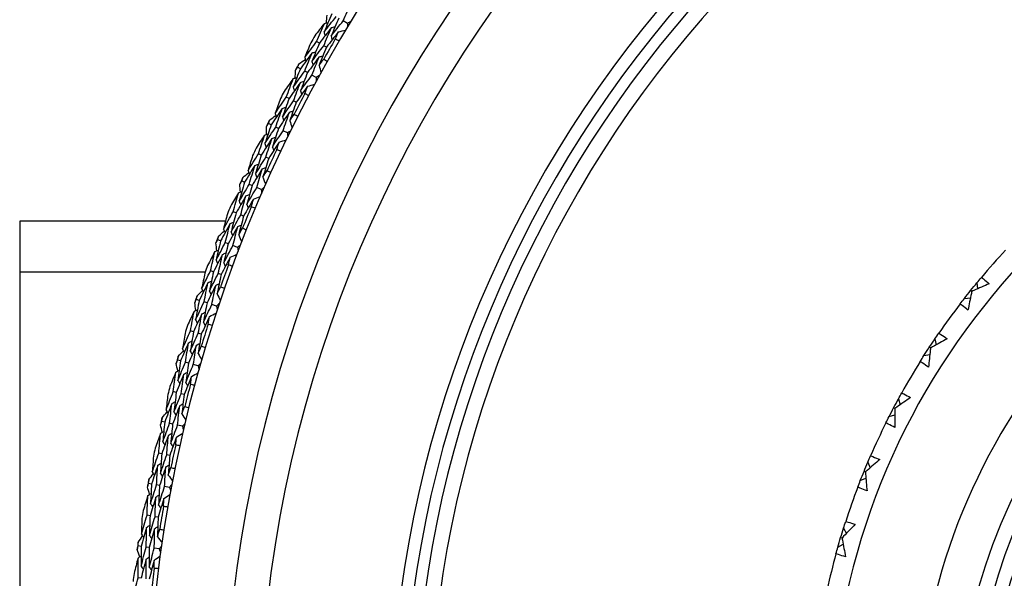
# Model space of a CAD drawing. Units: millimetres. Extents: x 28 to 1011, y 28 to 707.
# Drawn here: x 805 to 824, y 634 to 645 of the extents above; entities that cross this region are included whole.
import ezdxf

# ---------------------------------------------------------------- set-up
doc = ezdxf.new("R2010")
doc.units = ezdxf.units.MM
doc.header["$LTSCALE"] = 3.5
doc.layers.add('Visible (ISO)', color=7, linetype='Continuous', lineweight=25, true_color=0x00003f)
doc.layers.add('Visible Narrow (ISO)', color=7, linetype='Continuous', lineweight=25, true_color=0x00003f)

msp = doc.modelspace()

# ---------------------------------------------------------------- linework, layer by layer
at = {"layer": 'Visible (ISO)'}
for p, q in [((811.216, 645.315), (811.131, 645.367)), ((810.655, 644.92), (810.601, 644.951)), ((810.796, 644.838), (810.742, 644.869)), ((810.275, 644.41), (810.221, 644.44)), ((810.417, 644.332), (810.363, 644.362)), ((810.593, 644.236), (810.506, 644.283)), ((810.05, 643.815), (809.995, 643.844)), ((810.194, 643.74), (810.139, 643.769)), ((809.693, 643.289), (809.638, 643.316)), ((809.839, 643.218), (809.784, 643.245)), ((810.019, 643.129), (809.93, 643.173)), ((809.495, 642.685), (809.439, 642.711)), ((809.643, 642.617), (809.586, 642.643)), ((809.162, 642.144), (809.106, 642.168)), ((809.311, 642.078), (809.255, 642.103)), ((809.495, 641.998), (809.404, 642.038)), ((808.992, 641.531), (808.934, 641.555)), ((809.142, 641.469), (809.085, 641.493)), ((804.672, 641.371), (804.672, 620.411)), ((808.782, 641.371), (804.672, 641.371)), ((808.683, 640.975), (808.626, 640.997)), ((808.835, 640.917), (808.777, 640.939)), ((809.022, 640.845), (808.929, 640.881)), ((808.54, 640.356), (808.482, 640.377)), ((808.693, 640.301), (808.635, 640.322)), ((823.783, 640.138), (823.796, 640.018)), ((823.681, 639.966), (823.658, 639.984)), ((808.257, 639.786), (808.199, 639.806)), ((808.412, 639.735), (808.353, 639.755)), ((808.602, 639.672), (808.507, 639.703)), ((823.534, 639.828), (823.654, 639.841)), ((808.142, 639.161), (808.083, 639.18)), ((808.298, 639.113), (808.238, 639.132)), ((822.943, 639.017), (822.967, 638.898)), ((822.725, 638.685), (822.843, 638.709)), ((822.857, 638.835), (822.833, 638.852)), ((807.885, 638.58), (807.826, 638.597)), ((808.042, 638.535), (807.982, 638.552)), ((808.234, 638.481), (808.138, 638.508)), ((807.798, 637.95), (807.738, 637.966)), ((807.956, 637.909), (807.896, 637.925)), ((822.215, 637.82), (822.251, 637.704)), ((822.147, 637.631), (822.121, 637.645)), ((807.567, 637.358), (807.507, 637.372)), ((807.726, 637.32), (807.666, 637.335)), ((822.03, 637.468), (822.145, 637.504)), ((807.921, 637.274), (807.824, 637.297)), ((807.509, 636.725), (807.448, 636.738)), ((807.668, 636.691), (807.607, 636.704)), ((821.605, 636.558), (821.652, 636.447)), ((821.556, 636.364), (821.529, 636.375)), ((821.455, 636.19), (821.567, 636.237)), ((807.305, 636.123), (807.244, 636.134)), ((807.465, 636.092), (807.404, 636.104)), ((807.661, 636.055), (807.564, 636.074)), ((807.275, 635.488), (807.214, 635.498)), ((807.435, 635.461), (807.374, 635.471)), ((821.121, 635.244), (821.178, 635.137)), ((821.091, 635.045), (821.062, 635.054)), ((807.098, 634.877), (807.037, 634.886)), ((807.259, 634.854), (807.198, 634.863)), ((807.457, 634.826), (807.359, 634.84)), ((821.007, 634.863), (821.113, 634.92)), ((807.096, 634.241), (807.035, 634.249))]:
    msp.add_line(p, q, dxfattribs=at)
for radius, start, end in [(27.737, 17.6955, 342.3045), (26.183, 18.3831, 341.6169), (25.498, 18.7072, 341.2928), (22.625, 20.2416, 339.7584), (22.4, 20.3759, 339.6241), (28.209, 149.8348, 150.1617), (27.823, 149.5214, 150.4752), (14.1, 26.1449, 333.8551), (28.209, 151.1367, 151.4313), (28.209, 152.4063, 152.7331), (27.823, 152.0928, 153.0466), (28.209, 153.7081, 154.0027), (28.209, 154.9777, 155.3046), (27.823, 154.6642, 155.618), (11.575, 36.9211, 323.0785), (28.209, 156.2795, 156.5741), (11, 74.2187, 285.7813), (28.209, 157.5491, 157.876), (27.823, 157.2356, 158.1895), (28.209, 158.851, 159.1456), (14.5, 136.9619, 139.8228), (28.209, 160.1205, 160.4474), (27.823, 159.8071, 160.7609), (28.209, 161.4224, 161.717), (14.5, 142.5003, 145.3612), (28.209, 162.692, 163.0189), (27.823, 162.3785, 163.3323), (28.209, 163.9938, 164.2884), (14.5, 148.0388, 150.8997), (27.823, 164.9499, 165.9038), (28.209, 165.2634, 165.5903), (28.209, 166.5653, 166.8599), (14.5, 153.5773, 156.4382), (28.209, 167.8348, 168.1617), (27.823, 167.5214, 168.4752), (28.209, 169.1367, 169.4313), (14.5, 159.1157, 161.9766), (28.209, 170.4063, 170.7331), (27.823, 170.0928, 171.0466), (28.209, 171.7081, 172.0027), (14.5, 164.6542, 167.5151), (27.823, 172.6642, 173.618), (28.209, 172.9777, 173.3046)]:
    msp.add_arc((834.952, 630.891), radius, start, end, dxfattribs=at)
for points in [[(811.131, 645.367), (811.184, 645.486), (811.237, 645.604), (811.292, 645.723)], [(810.906, 645.504), (810.853, 645.383), (810.8, 645.263), (810.749, 645.142)], [(810.749, 645.142), (810.829, 645.246), (810.91, 645.349), (810.992, 645.451)], [(810.796, 645.324), (810.8, 645.375), (810.804, 645.427), (810.808, 645.478)], [(811.045, 645.419), (810.992, 645.3), (810.94, 645.18), (810.889, 645.06)], [(810.756, 645.314), (810.691, 645.232), (810.627, 645.149), (810.563, 645.065)], [(810.601, 644.951), (810.652, 645.072), (810.704, 645.193), (810.756, 645.314)], [(810.895, 645.23), (810.814, 645.127), (810.734, 645.024), (810.655, 644.92)], [(810.742, 644.869), (810.792, 644.99), (810.843, 645.11), (810.895, 645.23)], [(810.756, 645.314), (810.781, 645.32), (810.806, 645.326), (810.831, 645.332)], [(810.889, 645.06), (810.969, 645.163), (811.05, 645.265), (811.131, 645.367)], [(810.895, 645.23), (810.92, 645.236), (810.945, 645.242), (810.97, 645.248)], [(811.035, 645.146), (811.083, 645.158), (811.131, 645.169), (811.179, 645.181)], [(811.216, 645.315), (811.216, 645.29), (811.215, 645.265), (811.215, 645.24)], [(811.282, 645.351), (811.26, 645.339), (811.238, 645.327), (811.216, 645.315)], [(810.749, 645.142), (810.755, 645.117), (810.762, 645.093), (810.769, 645.068)], [(811.035, 645.146), (810.954, 645.044), (810.875, 644.942), (810.796, 644.838)], [(810.889, 645.06), (810.896, 645.035), (810.903, 645.011), (810.909, 644.986)], [(810.973, 645.003), (810.994, 645.051), (811.014, 645.099), (811.035, 645.146)], [(811.047, 644.959), (811.023, 644.974), (810.998, 644.988), (810.973, 645.003)], [(810.364, 644.635), (810.442, 644.741), (810.521, 644.846), (810.601, 644.951)], [(810.483, 644.926), (810.442, 644.829), (810.403, 644.732), (810.364, 644.635)], [(810.655, 644.92), (810.604, 644.799), (810.555, 644.678), (810.506, 644.556)], [(810.506, 644.556), (810.584, 644.661), (810.663, 644.765), (810.742, 644.869)], [(810.796, 644.838), (810.746, 644.718), (810.697, 644.598), (810.648, 644.477)], [(810.247, 644.508), (810.29, 644.537), (810.333, 644.566), (810.375, 644.595)], [(810.509, 644.727), (810.43, 644.622), (810.352, 644.516), (810.275, 644.41)], [(810.363, 644.362), (810.411, 644.484), (810.46, 644.606), (810.509, 644.727)], [(810.364, 644.635), (810.371, 644.61), (810.378, 644.586), (810.385, 644.561)], [(810.65, 644.646), (810.572, 644.542), (810.494, 644.437), (810.417, 644.332)], [(810.506, 644.283), (810.553, 644.405), (810.601, 644.526), (810.65, 644.646)], [(810.509, 644.727), (810.534, 644.734), (810.559, 644.74), (810.583, 644.747)], [(810.648, 644.477), (810.679, 644.519), (810.711, 644.561), (810.742, 644.602)], [(810.65, 644.646), (810.675, 644.653), (810.7, 644.66), (810.725, 644.666)], [(810.742, 644.602), (810.767, 644.588), (810.792, 644.574), (810.817, 644.56)], [(810.275, 644.41), (810.227, 644.288), (810.18, 644.165), (810.134, 644.042)], [(810.178, 644.381), (810.192, 644.4), (810.206, 644.42), (810.221, 644.44)], [(810.221, 644.44), (810.229, 644.462), (810.238, 644.485), (810.247, 644.508)], [(810.506, 644.556), (810.513, 644.531), (810.521, 644.507), (810.528, 644.482)], [(810.648, 644.477), (810.663, 644.43), (810.677, 644.382), (810.691, 644.335)], [(810.133, 644.214), (810.072, 644.129), (810.012, 644.043), (809.952, 643.957)], [(809.995, 643.844), (810.04, 643.968), (810.086, 644.091), (810.133, 644.214)], [(810.133, 644.214), (810.158, 644.221), (810.183, 644.228), (810.207, 644.236)], [(810.134, 644.042), (810.209, 644.149), (810.286, 644.256), (810.363, 644.362)], [(810.173, 644.226), (810.175, 644.277), (810.176, 644.329), (810.178, 644.381)], [(810.417, 644.332), (810.37, 644.21), (810.323, 644.088), (810.278, 643.966)], [(810.278, 643.966), (810.353, 644.073), (810.429, 644.178), (810.506, 644.283)], [(810.657, 644.275), (810.636, 644.262), (810.614, 644.249), (810.593, 644.236)], [(810.593, 644.236), (810.594, 644.211), (810.594, 644.186), (810.595, 644.16)], [(810.276, 644.136), (810.2, 644.03), (810.125, 643.923), (810.05, 643.815)], [(810.134, 644.042), (810.141, 644.017), (810.149, 643.993), (810.157, 643.968)], [(810.139, 643.769), (810.184, 643.892), (810.23, 644.014), (810.276, 644.136)], [(810.419, 644.059), (810.344, 643.953), (810.269, 643.847), (810.194, 643.74)], [(810.276, 644.136), (810.301, 644.144), (810.326, 644.151), (810.35, 644.158)], [(810.364, 643.913), (810.382, 643.962), (810.401, 644.01), (810.419, 644.059)], [(810.419, 644.059), (810.467, 644.073), (810.514, 644.086), (810.562, 644.1)], [(809.772, 643.518), (809.846, 643.627), (809.92, 643.736), (809.995, 643.844)], [(809.878, 643.814), (809.842, 643.716), (809.807, 643.617), (809.772, 643.518)], [(810.05, 643.815), (810.005, 643.692), (809.961, 643.569), (809.918, 643.446)], [(810.278, 643.966), (810.286, 643.942), (810.293, 643.917), (810.301, 643.893)], [(810.44, 643.873), (810.415, 643.886), (810.39, 643.9), (810.364, 643.913)], [(809.913, 643.617), (809.839, 643.508), (809.766, 643.399), (809.693, 643.289)], [(809.784, 643.245), (809.826, 643.369), (809.869, 643.493), (809.913, 643.617)], [(809.913, 643.617), (809.937, 643.624), (809.962, 643.632), (809.986, 643.64)], [(809.918, 643.446), (809.991, 643.554), (810.065, 643.662), (810.139, 643.769)], [(810.194, 643.74), (810.15, 643.618), (810.106, 643.496), (810.063, 643.373)], [(809.661, 643.386), (809.703, 643.417), (809.744, 643.448), (809.785, 643.478)], [(809.772, 643.518), (809.78, 643.494), (809.789, 643.469), (809.797, 643.445)], [(810.058, 643.542), (809.984, 643.435), (809.911, 643.326), (809.839, 643.218)], [(809.918, 643.446), (809.926, 643.421), (809.934, 643.397), (809.943, 643.373)], [(809.93, 643.173), (809.971, 643.296), (810.014, 643.419), (810.058, 643.542)], [(810.058, 643.542), (810.082, 643.55), (810.107, 643.558), (810.131, 643.565)], [(810.063, 643.373), (810.092, 643.416), (810.122, 643.459), (810.151, 643.502)], [(810.151, 643.502), (810.177, 643.489), (810.202, 643.476), (810.228, 643.463)], [(809.693, 643.289), (809.651, 643.165), (809.609, 643.04), (809.569, 642.915)], [(809.569, 642.915), (809.64, 643.026), (809.711, 643.135), (809.784, 643.245)], [(809.597, 643.255), (809.611, 643.276), (809.624, 643.296), (809.638, 643.316)], [(809.6, 643.101), (809.599, 643.152), (809.598, 643.204), (809.597, 643.255)], [(809.638, 643.316), (809.645, 643.34), (809.653, 643.363), (809.661, 643.386)], [(809.839, 643.218), (809.797, 643.094), (809.756, 642.97), (809.716, 642.846)], [(810.063, 643.373), (810.08, 643.326), (810.096, 643.28), (810.112, 643.233)], [(809.561, 643.087), (809.503, 642.999), (809.447, 642.911), (809.391, 642.822)], [(809.439, 642.711), (809.479, 642.837), (809.519, 642.962), (809.561, 643.087)], [(809.707, 643.016), (809.636, 642.906), (809.565, 642.796), (809.495, 642.685)], [(809.561, 643.087), (809.585, 643.095), (809.609, 643.104), (809.633, 643.112)], [(809.586, 642.643), (809.626, 642.767), (809.666, 642.892), (809.707, 643.016)], [(809.707, 643.016), (809.731, 643.024), (809.755, 643.033), (809.78, 643.041)], [(809.716, 642.846), (809.786, 642.956), (809.858, 643.065), (809.93, 643.173)], [(810.081, 643.171), (810.06, 643.157), (810.04, 643.143), (810.019, 643.129)], [(810.019, 643.129), (810.021, 643.104), (810.022, 643.079), (810.024, 643.054)], [(809.569, 642.915), (809.577, 642.891), (809.586, 642.867), (809.595, 642.843)], [(809.853, 642.945), (809.782, 642.836), (809.712, 642.727), (809.643, 642.617)], [(809.716, 642.846), (809.725, 642.822), (809.734, 642.798), (809.743, 642.774)], [(809.805, 642.797), (809.821, 642.846), (809.837, 642.896), (809.853, 642.945)], [(809.853, 642.945), (809.9, 642.961), (809.947, 642.977), (809.994, 642.992)], [(809.231, 642.375), (809.299, 642.488), (809.369, 642.6), (809.439, 642.711)], [(809.323, 642.676), (809.292, 642.576), (809.261, 642.476), (809.231, 642.375)], [(809.495, 642.685), (809.456, 642.56), (809.417, 642.435), (809.38, 642.31)], [(809.38, 642.31), (809.448, 642.421), (809.517, 642.532), (809.586, 642.643)], [(809.882, 642.76), (809.856, 642.772), (809.831, 642.784), (809.805, 642.797)], [(809.367, 642.48), (809.298, 642.369), (809.23, 642.256), (809.162, 642.144)], [(809.255, 642.103), (809.291, 642.229), (809.329, 642.355), (809.367, 642.48)], [(809.367, 642.48), (809.391, 642.489), (809.415, 642.498), (809.439, 642.507)], [(809.515, 642.413), (809.539, 642.421), (809.563, 642.43), (809.587, 642.439)], [(809.643, 642.617), (809.604, 642.493), (809.566, 642.368), (809.528, 642.244)], [(809.106, 642.168), (809.112, 642.192), (809.119, 642.215), (809.126, 642.238)], [(809.126, 642.238), (809.166, 642.271), (809.206, 642.304), (809.246, 642.337)], [(809.231, 642.375), (809.24, 642.351), (809.25, 642.328), (809.259, 642.304)], [(809.515, 642.413), (809.446, 642.302), (809.379, 642.19), (809.311, 642.078)], [(809.38, 642.31), (809.389, 642.286), (809.398, 642.262), (809.408, 642.238)], [(809.404, 642.038), (809.44, 642.163), (809.477, 642.288), (809.515, 642.413)], [(809.528, 642.244), (809.556, 642.288), (809.583, 642.333), (809.61, 642.377)], [(809.528, 642.244), (809.547, 642.198), (809.565, 642.152), (809.583, 642.106)], [(809.61, 642.377), (809.636, 642.365), (809.662, 642.353), (809.688, 642.341)], [(809.162, 642.144), (809.125, 642.017), (809.09, 641.891), (809.055, 641.764)], [(809.055, 641.764), (809.121, 641.878), (809.187, 641.991), (809.255, 642.103)], [(809.068, 642.105), (809.081, 642.126), (809.093, 642.147), (809.106, 642.168)], [(809.078, 641.951), (809.074, 642.002), (809.071, 642.054), (809.068, 642.105)], [(809.311, 642.078), (809.275, 641.953), (809.24, 641.828), (809.205, 641.702)], [(809.205, 641.702), (809.27, 641.815), (809.337, 641.927), (809.404, 642.038)], [(809.555, 642.043), (809.535, 642.028), (809.515, 642.013), (809.495, 641.998)], [(809.039, 641.936), (808.986, 641.845), (808.933, 641.755), (808.881, 641.663)], [(808.934, 641.555), (808.968, 641.682), (809.003, 641.809), (809.039, 641.936)], [(809.188, 641.871), (809.122, 641.758), (809.056, 641.645), (808.992, 641.531)], [(809.039, 641.936), (809.063, 641.945), (809.087, 641.954), (809.111, 641.964)], [(809.085, 641.493), (809.118, 641.619), (809.153, 641.745), (809.188, 641.871)], [(809.188, 641.871), (809.212, 641.881), (809.236, 641.89), (809.26, 641.899)], [(809.338, 641.807), (809.384, 641.825), (809.43, 641.843), (809.476, 641.861)], [(809.495, 641.998), (809.498, 641.973), (809.5, 641.949), (809.503, 641.924)], [(809.055, 641.764), (809.065, 641.741), (809.075, 641.717), (809.084, 641.693)], [(809.338, 641.807), (809.272, 641.695), (809.207, 641.582), (809.142, 641.469)], [(809.205, 641.702), (809.215, 641.678), (809.225, 641.655), (809.235, 641.631)], [(809.296, 641.657), (809.31, 641.707), (809.324, 641.757), (809.338, 641.807)], [(809.375, 641.623), (809.349, 641.634), (809.322, 641.645), (809.296, 641.657)], [(808.741, 641.21), (808.805, 641.325), (808.869, 641.44), (808.934, 641.555)], [(808.82, 641.514), (808.793, 641.413), (808.767, 641.311), (808.741, 641.21)], [(808.992, 641.531), (808.958, 641.405), (808.925, 641.278), (808.893, 641.151)], [(808.893, 641.151), (808.956, 641.265), (809.02, 641.379), (809.085, 641.493)], [(809.142, 641.469), (809.109, 641.344), (809.076, 641.218), (809.045, 641.092)], [(808.873, 641.321), (808.809, 641.206), (808.746, 641.091), (808.683, 640.975)], [(808.777, 640.939), (808.808, 641.066), (808.84, 641.194), (808.873, 641.321)], [(809.024, 641.26), (808.96, 641.146), (808.897, 641.032), (808.835, 640.917)], [(808.873, 641.321), (808.897, 641.331), (808.92, 641.341), (808.944, 641.351)], [(808.929, 640.881), (808.96, 641.007), (808.991, 641.134), (809.024, 641.26)], [(809.024, 641.26), (809.047, 641.27), (809.071, 641.28), (809.095, 641.289)], [(808.626, 640.997), (808.631, 641.021), (808.637, 641.045), (808.643, 641.068)], [(808.643, 641.068), (808.681, 641.103), (808.72, 641.137), (808.758, 641.172)], [(808.741, 641.21), (808.752, 641.186), (808.762, 641.163), (808.773, 641.14)], [(808.893, 641.151), (808.904, 641.127), (808.914, 641.104), (808.925, 641.081)], [(809.045, 641.092), (809.07, 641.137), (809.095, 641.183), (809.12, 641.228)], [(809.045, 641.092), (809.065, 641.047), (809.085, 641.002), (809.105, 640.957)], [(809.12, 641.228), (809.147, 641.218), (809.174, 641.207), (809.2, 641.196)], [(808.591, 640.933), (808.603, 640.954), (808.614, 640.976), (808.626, 640.997)], [(808.607, 640.779), (808.602, 640.83), (808.596, 640.882), (808.591, 640.933)], [(808.683, 640.975), (808.652, 640.847), (808.622, 640.719), (808.593, 640.591)], [(808.593, 640.591), (808.654, 640.708), (808.715, 640.824), (808.777, 640.939)], [(808.835, 640.917), (808.805, 640.79), (808.775, 640.663), (808.746, 640.536)], [(808.746, 640.536), (808.806, 640.651), (808.867, 640.766), (808.929, 640.881)], [(809.081, 640.892), (809.061, 640.877), (809.042, 640.861), (809.022, 640.845)], [(808.569, 640.762), (808.521, 640.669), (808.472, 640.576), (808.424, 640.483)], [(808.482, 640.377), (808.51, 640.505), (808.539, 640.634), (808.569, 640.762)], [(808.722, 640.704), (808.66, 640.589), (808.6, 640.472), (808.54, 640.356)], [(808.569, 640.762), (808.593, 640.772), (808.616, 640.783), (808.64, 640.793)], [(808.635, 640.322), (808.663, 640.449), (808.692, 640.577), (808.722, 640.704)], [(808.722, 640.704), (808.745, 640.715), (808.769, 640.725), (808.792, 640.735)], [(808.874, 640.647), (808.919, 640.667), (808.964, 640.687), (809.01, 640.707)], [(809.022, 640.845), (809.026, 640.82), (809.03, 640.796), (809.034, 640.771)], [(808.593, 640.591), (808.604, 640.568), (808.615, 640.545), (808.626, 640.522)], [(808.874, 640.647), (808.813, 640.532), (808.753, 640.417), (808.693, 640.301)], [(808.746, 640.536), (808.757, 640.513), (808.768, 640.489), (808.779, 640.466)], [(808.839, 640.495), (808.85, 640.545), (808.862, 640.596), (808.874, 640.647)], [(808.919, 640.465), (808.892, 640.475), (808.866, 640.485), (808.839, 640.495)], [(808.305, 640.023), (808.363, 640.142), (808.422, 640.259), (808.482, 640.377)], [(808.37, 640.331), (808.348, 640.229), (808.326, 640.126), (808.305, 640.023)], [(808.54, 640.356), (808.512, 640.228), (808.485, 640.1), (808.459, 639.971)], [(808.459, 639.971), (808.517, 640.089), (808.576, 640.205), (808.635, 640.322)], [(808.693, 640.301), (808.666, 640.174), (808.639, 640.047), (808.613, 639.919)], [(808.431, 640.14), (808.373, 640.023), (808.315, 639.905), (808.257, 639.786)], [(808.353, 639.755), (808.378, 639.883), (808.404, 640.012), (808.431, 640.14)], [(808.585, 640.086), (808.526, 639.97), (808.469, 639.853), (808.412, 639.735)], [(808.431, 640.14), (808.455, 640.151), (808.478, 640.162), (808.501, 640.173)], [(808.507, 639.703), (808.532, 639.831), (808.558, 639.959), (808.585, 640.086)], [(808.585, 640.086), (808.608, 640.097), (808.631, 640.108), (808.654, 640.119)], [(823.658, 639.984), (823.699, 640.036), (823.741, 640.087), (823.783, 640.138)], [(823.783, 640.138), (823.813, 640.174), (823.843, 640.21), (823.873, 640.245)], [(808.199, 639.806), (808.203, 639.83), (808.208, 639.854), (808.213, 639.878)], [(808.213, 639.878), (808.25, 639.914), (808.287, 639.95), (808.323, 639.986)], [(808.305, 640.023), (808.316, 640.001), (808.328, 639.978), (808.339, 639.955)], [(808.459, 639.971), (808.47, 639.949), (808.482, 639.926), (808.494, 639.903)], [(808.613, 639.919), (808.636, 639.966), (808.659, 640.012), (808.683, 640.059)], [(808.613, 639.919), (808.635, 639.875), (808.658, 639.831), (808.68, 639.787)], [(808.683, 640.059), (808.71, 640.05), (808.737, 640.04), (808.764, 640.031)], [(823.534, 639.828), (823.575, 639.881), (823.616, 639.932), (823.658, 639.984)], [(808.167, 639.74), (808.178, 639.762), (808.188, 639.784), (808.199, 639.806)], [(808.19, 639.587), (808.182, 639.638), (808.175, 639.689), (808.167, 639.74)], [(808.257, 639.786), (808.232, 639.657), (808.208, 639.528), (808.184, 639.399)], [(808.184, 639.399), (808.24, 639.518), (808.296, 639.637), (808.353, 639.755)], [(808.412, 639.735), (808.387, 639.607), (808.363, 639.479), (808.339, 639.35)], [(808.339, 639.35), (808.395, 639.468), (808.451, 639.586), (808.507, 639.703)], [(808.658, 639.722), (808.639, 639.705), (808.62, 639.688), (808.602, 639.672)], [(823.448, 639.718), (823.477, 639.755), (823.505, 639.792), (823.534, 639.828)], [(808.153, 639.568), (808.108, 639.474), (808.064, 639.378), (808.02, 639.283)], [(808.083, 639.18), (808.106, 639.309), (808.129, 639.439), (808.153, 639.568)], [(808.308, 639.518), (808.252, 639.399), (808.197, 639.28), (808.142, 639.161)], [(808.153, 639.568), (808.176, 639.58), (808.199, 639.591), (808.222, 639.603)], [(808.238, 639.132), (808.261, 639.26), (808.284, 639.389), (808.308, 639.518)], [(808.308, 639.518), (808.331, 639.529), (808.354, 639.54), (808.377, 639.552)], [(808.462, 639.467), (808.507, 639.489), (808.551, 639.511), (808.595, 639.533)], [(808.602, 639.672), (808.607, 639.647), (808.612, 639.623), (808.617, 639.598)], [(808.184, 639.399), (808.196, 639.376), (808.208, 639.354), (808.22, 639.331)], [(808.462, 639.467), (808.407, 639.349), (808.352, 639.232), (808.298, 639.113)], [(808.339, 639.35), (808.352, 639.328), (808.364, 639.305), (808.376, 639.282)], [(808.434, 639.314), (808.443, 639.365), (808.453, 639.416), (808.462, 639.467)], [(808.516, 639.287), (808.489, 639.296), (808.461, 639.305), (808.434, 639.314)], [(807.922, 638.819), (807.975, 638.939), (808.029, 639.06), (808.083, 639.18)], [(807.973, 639.129), (807.955, 639.026), (807.938, 638.922), (807.922, 638.819)], [(808.142, 639.161), (808.12, 639.032), (808.099, 638.903), (808.078, 638.774)], [(808.078, 638.774), (808.131, 638.893), (808.184, 639.013), (808.238, 639.132)], [(808.298, 639.113), (808.276, 638.985), (808.255, 638.857), (808.235, 638.729)], [(822.943, 639.017), (822.969, 639.056), (822.995, 639.094), (823.022, 639.133)], [(808.043, 638.941), (807.99, 638.821), (807.937, 638.701), (807.885, 638.58)], [(807.982, 638.552), (808.001, 638.682), (808.022, 638.812), (808.043, 638.941)], [(808.199, 638.894), (808.146, 638.775), (808.093, 638.655), (808.042, 638.535)], [(808.043, 638.941), (808.066, 638.953), (808.088, 638.965), (808.111, 638.977)], [(808.138, 638.508), (808.158, 638.637), (808.178, 638.765), (808.199, 638.894)], [(808.199, 638.894), (808.221, 638.906), (808.244, 638.918), (808.267, 638.93)], [(822.833, 638.852), (822.869, 638.907), (822.906, 638.962), (822.943, 639.017)], [(807.837, 638.669), (807.872, 638.707), (807.907, 638.745), (807.942, 638.783)], [(807.922, 638.819), (807.934, 638.796), (807.947, 638.774), (807.959, 638.752)], [(808.078, 638.774), (808.091, 638.751), (808.103, 638.729), (808.116, 638.707)], [(808.235, 638.729), (808.255, 638.776), (808.276, 638.824), (808.298, 638.871)], [(808.235, 638.729), (808.259, 638.685), (808.283, 638.642), (808.307, 638.599)], [(808.298, 638.871), (808.325, 638.863), (808.353, 638.855), (808.38, 638.847)], [(822.725, 638.685), (822.76, 638.741), (822.796, 638.796), (822.833, 638.852)], [(807.797, 638.53), (807.807, 638.552), (807.816, 638.574), (807.826, 638.597)], [(807.827, 638.378), (807.817, 638.428), (807.807, 638.479), (807.797, 638.53)], [(807.826, 638.597), (807.829, 638.621), (807.833, 638.645), (807.837, 638.669)], [(807.885, 638.58), (807.866, 638.45), (807.847, 638.32), (807.829, 638.19)], [(807.829, 638.19), (807.88, 638.311), (807.93, 638.432), (807.982, 638.552)], [(808.042, 638.535), (808.022, 638.406), (808.004, 638.277), (807.987, 638.148)], [(807.987, 638.148), (808.037, 638.268), (808.087, 638.388), (808.138, 638.508)], [(808.288, 638.533), (808.27, 638.516), (808.252, 638.498), (808.234, 638.481)], [(822.65, 638.566), (822.675, 638.606), (822.7, 638.645), (822.725, 638.685)], [(807.791, 638.357), (807.75, 638.261), (807.71, 638.164), (807.671, 638.066)], [(807.738, 637.966), (807.755, 638.096), (807.772, 638.227), (807.791, 638.357)], [(807.791, 638.357), (807.813, 638.37), (807.836, 638.382), (807.858, 638.395)], [(807.947, 638.313), (807.897, 638.193), (807.847, 638.072), (807.798, 637.95)], [(807.896, 637.925), (807.912, 638.054), (807.929, 638.184), (807.947, 638.313)], [(807.947, 638.313), (807.97, 638.326), (807.992, 638.338), (808.015, 638.351)], [(808.104, 638.27), (808.147, 638.294), (808.191, 638.318), (808.234, 638.342)], [(808.234, 638.481), (808.24, 638.456), (808.246, 638.432), (808.253, 638.408)], [(807.829, 638.19), (807.843, 638.167), (807.856, 638.145), (807.869, 638.123)], [(808.104, 638.27), (808.054, 638.15), (808.004, 638.03), (807.956, 637.909)], [(807.987, 638.148), (808, 638.126), (808.013, 638.104), (808.026, 638.082)], [(808.083, 638.115), (808.09, 638.167), (808.097, 638.218), (808.104, 638.27)], [(808.166, 638.093), (808.138, 638.1), (808.111, 638.108), (808.083, 638.115)], [(807.593, 637.598), (807.641, 637.721), (807.689, 637.844), (807.738, 637.966)], [(807.631, 637.911), (807.618, 637.806), (807.605, 637.702), (807.593, 637.598)], [(807.798, 637.95), (807.782, 637.82), (807.766, 637.69), (807.752, 637.56)], [(807.752, 637.56), (807.799, 637.682), (807.847, 637.804), (807.896, 637.925)], [(807.956, 637.909), (807.939, 637.78), (807.924, 637.651), (807.91, 637.522)], [(822.215, 637.82), (822.237, 637.861), (822.26, 637.902), (822.282, 637.943)], [(807.709, 637.726), (807.661, 637.604), (807.614, 637.481), (807.567, 637.358)], [(807.666, 637.335), (807.679, 637.465), (807.694, 637.595), (807.709, 637.726)], [(807.709, 637.726), (807.731, 637.739), (807.753, 637.752), (807.775, 637.765)], [(807.867, 637.686), (807.889, 637.698), (807.911, 637.711), (807.933, 637.724)], [(822.121, 637.645), (822.152, 637.703), (822.183, 637.762), (822.215, 637.82)], [(807.515, 637.445), (807.548, 637.484), (807.582, 637.523), (807.615, 637.563)], [(807.593, 637.598), (807.607, 637.576), (807.62, 637.555), (807.634, 637.533)], [(807.867, 637.686), (807.819, 637.564), (807.772, 637.442), (807.726, 637.32)], [(807.752, 637.56), (807.765, 637.538), (807.779, 637.516), (807.792, 637.495)], [(807.824, 637.297), (807.837, 637.427), (807.851, 637.556), (807.867, 637.686)], [(807.91, 637.522), (807.929, 637.57), (807.947, 637.619), (807.966, 637.667)], [(807.91, 637.522), (807.936, 637.48), (807.962, 637.438), (807.988, 637.396)], [(807.966, 637.667), (807.994, 637.66), (808.022, 637.653), (808.05, 637.646)], [(822.03, 637.468), (822.06, 637.527), (822.09, 637.586), (822.121, 637.645)], [(807.482, 637.304), (807.49, 637.326), (807.499, 637.349), (807.507, 637.372)], [(807.507, 637.372), (807.51, 637.396), (807.512, 637.42), (807.515, 637.445)], [(807.567, 637.358), (807.554, 637.227), (807.541, 637.096), (807.529, 636.965)], [(807.529, 636.965), (807.574, 637.089), (807.619, 637.212), (807.666, 637.335)], [(807.726, 637.32), (807.712, 637.191), (807.7, 637.061), (807.688, 636.931)], [(807.972, 637.329), (807.955, 637.311), (807.938, 637.293), (807.921, 637.274)], [(821.967, 637.343), (821.987, 637.385), (822.008, 637.427), (822.03, 637.468)], [(807.483, 637.131), (807.447, 637.033), (807.412, 636.934), (807.377, 636.835)], [(807.448, 636.738), (807.459, 636.869), (807.471, 637), (807.483, 637.131)], [(807.519, 637.153), (807.506, 637.203), (807.494, 637.253), (807.482, 637.304)], [(807.483, 637.131), (807.505, 637.145), (807.527, 637.158), (807.549, 637.172)], [(807.642, 637.094), (807.664, 637.108), (807.685, 637.121), (807.707, 637.135)], [(807.688, 636.931), (807.733, 637.053), (807.778, 637.175), (807.824, 637.297)], [(807.8, 637.058), (807.842, 637.084), (807.884, 637.109), (807.927, 637.135)], [(807.921, 637.274), (807.928, 637.25), (807.935, 637.226), (807.942, 637.202)], [(807.642, 637.094), (807.597, 636.972), (807.552, 636.848), (807.509, 636.725)], [(807.529, 636.965), (807.543, 636.944), (807.557, 636.922), (807.571, 636.901)], [(807.607, 636.704), (807.618, 636.834), (807.629, 636.964), (807.642, 637.094)], [(807.8, 637.058), (807.755, 636.936), (807.711, 636.814), (807.668, 636.691)], [(807.688, 636.931), (807.702, 636.909), (807.716, 636.888), (807.73, 636.866)], [(807.786, 636.903), (807.791, 636.954), (807.795, 637.006), (807.8, 637.058)], [(807.32, 636.364), (807.362, 636.489), (807.405, 636.613), (807.448, 636.738)], [(807.87, 636.884), (807.842, 636.89), (807.814, 636.896), (807.786, 636.903)], [(807.343, 636.678), (807.335, 636.573), (807.327, 636.469), (807.32, 636.364)], [(807.43, 636.497), (807.451, 636.511), (807.473, 636.525), (807.494, 636.539)], [(807.509, 636.725), (807.498, 636.594), (807.489, 636.464), (807.48, 636.333)], [(807.48, 636.333), (807.521, 636.457), (807.564, 636.581), (807.607, 636.704)], [(807.668, 636.691), (807.658, 636.561), (807.648, 636.432), (807.639, 636.302)], [(821.529, 636.375), (821.554, 636.436), (821.579, 636.497), (821.605, 636.558)], [(821.605, 636.558), (821.624, 636.601), (821.642, 636.644), (821.661, 636.687)], [(807.43, 636.497), (807.387, 636.372), (807.346, 636.248), (807.305, 636.123)], [(807.32, 636.364), (807.335, 636.343), (807.349, 636.322), (807.363, 636.3)], [(807.404, 636.104), (807.412, 636.235), (807.42, 636.366), (807.43, 636.497)], [(807.589, 636.464), (807.547, 636.34), (807.505, 636.216), (807.465, 636.092)], [(807.48, 636.333), (807.494, 636.312), (807.509, 636.291), (807.523, 636.27)], [(807.564, 636.074), (807.571, 636.204), (807.58, 636.334), (807.589, 636.464)], [(807.589, 636.464), (807.611, 636.477), (807.632, 636.491), (807.654, 636.505)], [(807.639, 636.302), (807.656, 636.351), (807.673, 636.4), (807.69, 636.45)], [(807.69, 636.45), (807.718, 636.444), (807.746, 636.438), (807.774, 636.433)], [(821.455, 636.19), (821.479, 636.252), (821.504, 636.313), (821.529, 636.375)], [(807.244, 636.134), (807.246, 636.158), (807.247, 636.183), (807.249, 636.207)], [(807.249, 636.207), (807.28, 636.248), (807.312, 636.289), (807.343, 636.33)], [(807.639, 636.302), (807.668, 636.261), (807.696, 636.221), (807.724, 636.18)], [(821.405, 636.06), (821.421, 636.103), (821.438, 636.147), (821.455, 636.19)], [(807.222, 636.065), (807.229, 636.088), (807.237, 636.111), (807.244, 636.134)], [(807.265, 635.916), (807.251, 635.965), (807.236, 636.015), (807.222, 636.065)], [(807.305, 636.123), (807.297, 635.991), (807.29, 635.86), (807.284, 635.729)], [(807.284, 635.729), (807.323, 635.854), (807.363, 635.979), (807.404, 636.104)], [(807.465, 636.092), (807.457, 635.962), (807.451, 635.832), (807.445, 635.702)], [(807.445, 635.702), (807.484, 635.826), (807.523, 635.95), (807.564, 636.074)], [(807.71, 636.112), (807.694, 636.093), (807.678, 636.074), (807.661, 636.055)], [(807.661, 636.055), (807.67, 636.032), (807.678, 636.008), (807.686, 635.984)], [(807.231, 635.893), (807.199, 635.793), (807.168, 635.692), (807.138, 635.592)], [(807.214, 635.498), (807.218, 635.629), (807.224, 635.761), (807.231, 635.893)], [(807.231, 635.893), (807.252, 635.907), (807.273, 635.921), (807.294, 635.936)], [(807.391, 635.863), (807.351, 635.738), (807.313, 635.613), (807.275, 635.488)], [(807.374, 635.471), (807.379, 635.602), (807.384, 635.732), (807.391, 635.863)], [(807.391, 635.863), (807.412, 635.877), (807.433, 635.892), (807.455, 635.906)], [(807.551, 635.833), (807.511, 635.71), (807.473, 635.585), (807.435, 635.461)], [(807.544, 635.678), (807.546, 635.73), (807.548, 635.781), (807.551, 635.833)], [(807.551, 635.833), (807.592, 635.861), (807.633, 635.889), (807.674, 635.917)], [(807.284, 635.729), (807.299, 635.708), (807.314, 635.687), (807.329, 635.666)], [(807.445, 635.702), (807.46, 635.681), (807.475, 635.66), (807.49, 635.639)], [(807.628, 635.663), (807.6, 635.668), (807.572, 635.673), (807.544, 635.678)], [(807.102, 635.119), (807.139, 635.245), (807.176, 635.372), (807.214, 635.498)], [(807.111, 635.433), (807.108, 635.328), (807.105, 635.224), (807.102, 635.119)], [(807.275, 635.488), (807.27, 635.357), (807.266, 635.226), (807.263, 635.095)], [(807.263, 635.095), (807.299, 635.221), (807.336, 635.346), (807.374, 635.471)], [(807.435, 635.461), (807.431, 635.331), (807.427, 635.201), (807.424, 635.071)], [(821.121, 635.244), (821.135, 635.288), (821.149, 635.333), (821.163, 635.377)], [(807.206, 635.256), (807.169, 635.13), (807.133, 635.004), (807.098, 634.877)], [(807.198, 634.863), (807.2, 634.994), (807.202, 635.125), (807.206, 635.256)], [(807.206, 635.256), (807.227, 635.271), (807.248, 635.286), (807.269, 635.301)], [(807.366, 635.23), (807.33, 635.105), (807.294, 634.98), (807.259, 634.854)], [(807.359, 634.84), (807.36, 634.97), (807.363, 635.1), (807.366, 635.23)], [(807.366, 635.23), (807.387, 635.245), (807.408, 635.26), (807.429, 635.275)], [(807.424, 635.071), (807.439, 635.121), (807.453, 635.171), (807.468, 635.221)], [(807.468, 635.221), (807.496, 635.217), (807.524, 635.212), (807.553, 635.208)], [(821.062, 635.054), (821.081, 635.117), (821.101, 635.18), (821.121, 635.244)], [(807.037, 634.886), (807.037, 634.91), (807.038, 634.935), (807.038, 634.959)], [(807.038, 634.959), (807.068, 635.001), (807.097, 635.043), (807.127, 635.086)], [(807.102, 635.119), (807.118, 635.098), (807.133, 635.078), (807.149, 635.057)], [(807.263, 635.095), (807.279, 635.075), (807.294, 635.054), (807.31, 635.034)], [(807.424, 635.071), (807.454, 635.032), (807.484, 634.992), (807.514, 634.953)], [(821.007, 634.863), (821.025, 634.927), (821.043, 634.99), (821.062, 635.054)], [(807.017, 634.815), (807.024, 634.839), (807.03, 634.862), (807.037, 634.886)], [(807.068, 634.669), (807.051, 634.718), (807.034, 634.766), (807.017, 634.815)], [(807.098, 634.877), (807.096, 634.746), (807.095, 634.614), (807.095, 634.483)], [(807.095, 634.483), (807.129, 634.61), (807.163, 634.736), (807.198, 634.863)], [(807.259, 634.854), (807.257, 634.723), (807.257, 634.593), (807.257, 634.463)], [(807.257, 634.463), (807.29, 634.589), (807.324, 634.714), (807.359, 634.84)], [(807.504, 634.885), (807.488, 634.865), (807.473, 634.845), (807.457, 634.826)], [(807.457, 634.826), (807.467, 634.802), (807.476, 634.779), (807.485, 634.756)], [(820.969, 634.728), (820.981, 634.773), (820.994, 634.818), (821.007, 634.863)], [(807.034, 634.644), (807.007, 634.543), (806.981, 634.441), (806.955, 634.339)], [(807.034, 634.644), (807.055, 634.659), (807.075, 634.675), (807.096, 634.69)], [(807.035, 634.249), (807.034, 634.38), (807.034, 634.512), (807.034, 634.644)], [(807.196, 634.621), (807.162, 634.495), (807.128, 634.368), (807.096, 634.241)], [(807.196, 634.229), (807.195, 634.36), (807.195, 634.491), (807.196, 634.621)], [(807.196, 634.621), (807.216, 634.637), (807.237, 634.652), (807.257, 634.667)], [(807.357, 634.599), (807.323, 634.474), (807.29, 634.348), (807.258, 634.222)], [(807.356, 634.443), (807.356, 634.495), (807.356, 634.547), (807.357, 634.599)], [(807.357, 634.599), (807.396, 634.629), (807.436, 634.658), (807.476, 634.688)], [(807.095, 634.483), (807.111, 634.463), (807.127, 634.442), (807.143, 634.422)], [(807.257, 634.463), (807.273, 634.442), (807.288, 634.422), (807.304, 634.402)], [(807.442, 634.432), (807.413, 634.436), (807.385, 634.439), (807.356, 634.443)], [(806.941, 633.865), (806.971, 633.993), (807.003, 634.121), (807.035, 634.249)]]:
    msp.add_open_spline(points, degree=3, dxfattribs=at)
for points, knots in [([(824.028, 640.119), (823.926, 640.075), (823.824, 640.03), (823.708, 639.978), (823.694, 639.972), (823.681, 639.966)], [0, 0, 0, 0, 0.03664206, 0.03664206, 0.04168166, 0.04168166, 0.04168166, 0.04168166]), ([(823.873, 640.245), (823.886, 640.236), (823.899, 640.226), (823.951, 640.184), (823.99, 640.152), (824.028, 640.119)], [0.01458688, 0.01458688, 0.01458688, 0.01458688, 0.02142566, 0.02142566, 0.04287445, 0.04287445, 0.04287445, 0.04287445]), ([(823.681, 639.966), (823.678, 639.952), (823.675, 639.938), (823.648, 639.814), (823.626, 639.704), (823.605, 639.593)], [0.0322724, 0.0322724, 0.0322724, 0.0322724, 0.03688986, 0.03688986, 0.07395408, 0.07395408, 0.07395408, 0.07395408]), ([(823.605, 639.593), (823.565, 639.623), (823.526, 639.654), (823.474, 639.696), (823.461, 639.707), (823.448, 639.718)], [0, 0, 0, 0, 0.02120401, 0.02120401, 0.0282875, 0.0282875, 0.0282875, 0.0282875]), ([(823.022, 639.133), (823.036, 639.124), (823.049, 639.115), (823.105, 639.079), (823.147, 639.051), (823.189, 639.022)], [0.01458688, 0.01458688, 0.01458688, 0.01458688, 0.02142566, 0.02142566, 0.04287445, 0.04287445, 0.04287445, 0.04287445]), ([(823.189, 639.022), (823.091, 638.968), (822.994, 638.914), (822.884, 638.851), (822.871, 638.843), (822.857, 638.835)], [0, 0, 0, 0, 0.03664206, 0.03664206, 0.04168166, 0.04168166, 0.04168166, 0.04168166]), ([(822.857, 638.835), (822.856, 638.821), (822.854, 638.807), (822.84, 638.682), (822.828, 638.569), (822.818, 638.457)], [0.0322724, 0.0322724, 0.0322724, 0.0322724, 0.03688986, 0.03688986, 0.07395408, 0.07395408, 0.07395408, 0.07395408]), ([(822.818, 638.457), (822.775, 638.484), (822.733, 638.511), (822.678, 638.547), (822.664, 638.557), (822.65, 638.566)], [0, 0, 0, 0, 0.02120401, 0.02120401, 0.0282875, 0.0282875, 0.0282875, 0.0282875]), ([(822.282, 637.943), (822.297, 637.935), (822.311, 637.928), (822.37, 637.897), (822.415, 637.873), (822.459, 637.849)], [0.01458688, 0.01458688, 0.01458688, 0.01458688, 0.02142566, 0.02142566, 0.04287445, 0.04287445, 0.04287445, 0.04287445]), ([(822.459, 637.849), (822.367, 637.786), (822.275, 637.722), (822.172, 637.649), (822.159, 637.64), (822.147, 637.631)], [0, 0, 0, 0, 0.03664206, 0.03664206, 0.04168166, 0.04168166, 0.04168166, 0.04168166]), ([(822.147, 637.631), (822.147, 637.617), (822.146, 637.603), (822.144, 637.476), (822.144, 637.363), (822.144, 637.251)], [0.0322724, 0.0322724, 0.0322724, 0.0322724, 0.03688986, 0.03688986, 0.07395408, 0.07395408, 0.07395408, 0.07395408]), ([(822.144, 637.251), (822.099, 637.273), (822.055, 637.296), (821.996, 637.327), (821.981, 637.335), (821.967, 637.343)], [0, 0, 0, 0, 0.02120401, 0.02120401, 0.0282875, 0.0282875, 0.0282875, 0.0282875]), ([(821.846, 636.61), (821.76, 636.539), (821.675, 636.467), (821.579, 636.384), (821.568, 636.374), (821.556, 636.364)], [0, 0, 0, 0, 0.03664206, 0.03664206, 0.04168166, 0.04168166, 0.04168166, 0.04168166]), ([(821.661, 636.687), (821.676, 636.681), (821.691, 636.675), (821.753, 636.65), (821.799, 636.631), (821.846, 636.61)], [0.01458688, 0.01458688, 0.01458688, 0.01458688, 0.02142566, 0.02142566, 0.04287445, 0.04287445, 0.04287445, 0.04287445]), ([(821.556, 636.364), (821.557, 636.35), (821.558, 636.336), (821.569, 636.209), (821.579, 636.097), (821.59, 635.985)], [0.0322724, 0.0322724, 0.0322724, 0.0322724, 0.03688986, 0.03688986, 0.07395408, 0.07395408, 0.07395408, 0.07395408]), ([(821.59, 635.985), (821.543, 636.003), (821.497, 636.021), (821.435, 636.047), (821.42, 636.053), (821.405, 636.06)], [0, 0, 0, 0, 0.02120401, 0.02120401, 0.0282875, 0.0282875, 0.0282875, 0.0282875]), ([(821.163, 635.377), (821.179, 635.373), (821.194, 635.368), (821.258, 635.349), (821.307, 635.335), (821.355, 635.319)], [0.01458688, 0.01458688, 0.01458688, 0.01458688, 0.02142566, 0.02142566, 0.04287445, 0.04287445, 0.04287445, 0.04287445]), ([(821.355, 635.319), (821.276, 635.239), (821.199, 635.159), (821.112, 635.068), (821.101, 635.056), (821.091, 635.045)], [0, 0, 0, 0, 0.03664206, 0.03664206, 0.04168166, 0.04168166, 0.04168166, 0.04168166]), ([(821.091, 635.045), (821.093, 635.031), (821.095, 635.018), (821.118, 634.893), (821.139, 634.782), (821.161, 634.671)], [0.0322724, 0.0322724, 0.0322724, 0.0322724, 0.03688986, 0.03688986, 0.07395408, 0.07395408, 0.07395408, 0.07395408]), ([(821.161, 634.671), (821.113, 634.685), (821.065, 634.699), (821.001, 634.718), (820.985, 634.723), (820.969, 634.728)], [0, 0, 0, 0, 0.02120401, 0.02120401, 0.0282875, 0.0282875, 0.0282875, 0.0282875])]:
    msp.add_open_spline(points, degree=3, knots=knots, dxfattribs=at)
at = {"layer": 'Visible Narrow (ISO)'}
msp.add_line((808.377, 640.351), (804.672, 640.351), dxfattribs=at)
for radius, start, end in [(22.876, 20.0947, 339.9053), (22.098, 20.5596, 339.4404), (12.375, 31.5428, 328.457), (11.275, 40.4599, 319.5398)]:
    msp.add_arc((834.952, 630.891), radius, start, end, dxfattribs=at)

doc.saveas('drawing.dxf')
